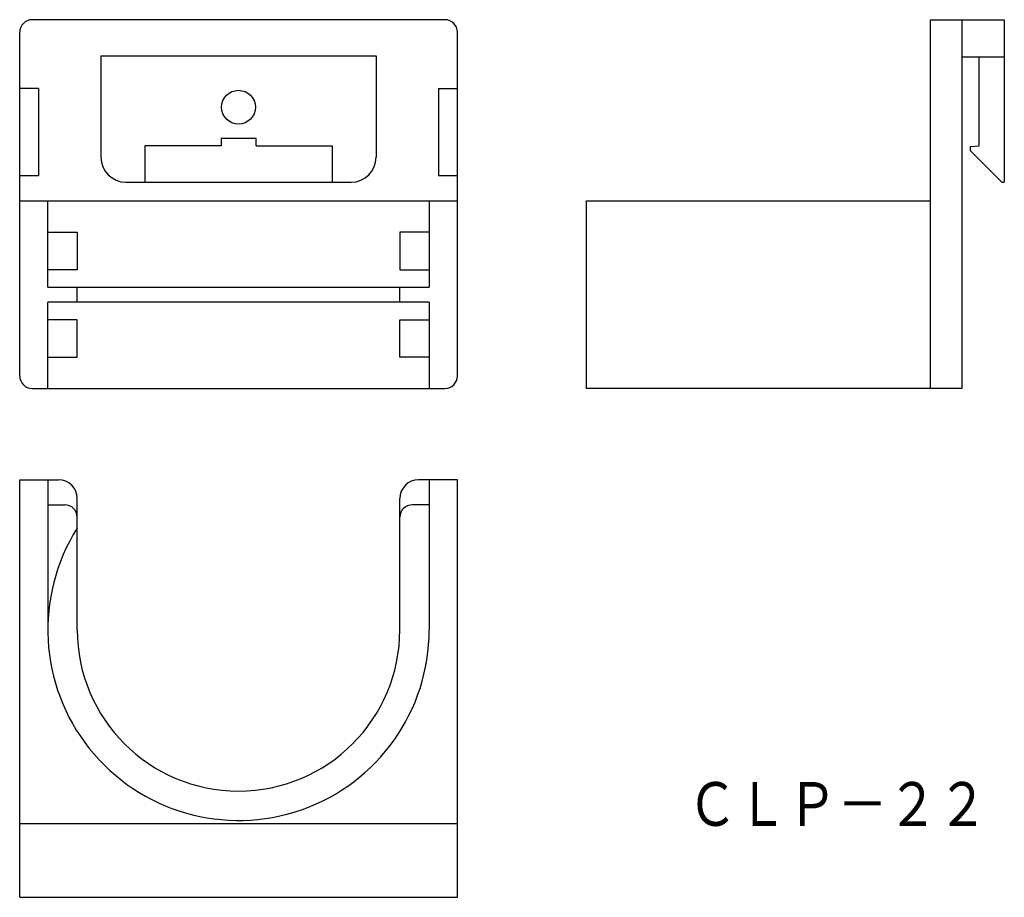
# Model space of a CAD drawing. Extents: x 5562.8 to 5641.5, y 2048.1 to 2118.3.
import ezdxf
from ezdxf.enums import TextEntityAlignment as Align

# ---------------------------------------------------------------- set-up
doc = ezdxf.new("R2010")
doc.units = 0
doc.layers.add('1', color=7, linetype='CONTINUOUS')
doc.styles.add('MDRAFSTD', font='TXT', dxfattribs={"bigfont": 'BIGFONT'})

msp = doc.modelspace()

# ---------------------------------------------------------------- linework, layer by layer
at = {"layer": '1', "color": 7, "linetype": 'CONTINUOUS'}
for p, q in [((5596.756, 2118.255), (5563.756, 2118.255)), ((5635.593, 2118.255), (5641.493, 2118.255)), ((5635.593, 2088.755), (5635.593, 2118.255)), ((5638.093, 2118.255), (5638.093, 2088.755)), ((5641.493, 2118.255), (5641.493, 2105.256)), ((5562.756, 2089.755), (5562.756, 2117.255)), ((5597.756, 2089.755), (5597.756, 2117.255)), ((5569.256, 2115.355), (5591.256, 2115.355)), ((5569.256, 2115.355), (5569.256, 2107.255)), ((5591.256, 2115.355), (5591.256, 2107.255)), ((5641.493, 2115.255), (5638.093, 2115.255)), ((5639.493, 2108.155), (5639.493, 2115.255)), ((5564.256, 2112.755), (5562.756, 2112.755)), ((5564.256, 2112.755), (5564.256, 2105.755)), ((5596.256, 2112.755), (5596.256, 2105.755)), ((5596.256, 2112.755), (5597.756, 2112.755)), ((5581.656, 2108.755), (5578.856, 2108.755)), ((5578.856, 2108.755), (5578.856, 2108.155)), ((5581.656, 2108.155), (5581.656, 2108.755)), ((5578.856, 2108.155), (5572.756, 2108.155)), ((5572.756, 2108.155), (5572.756, 2105.255)), ((5581.656, 2108.155), (5587.756, 2108.155)), ((5587.756, 2108.155), (5587.756, 2105.255)), ((5638.793, 2108.119), (5639.493, 2108.155)), ((5638.793, 2107.755), (5638.793, 2108.119)), ((5638.793, 2107.755), (5641.293, 2105.256)), ((5564.256, 2105.755), (5562.756, 2105.755)), ((5597.756, 2105.755), (5596.256, 2105.755)), ((5571.256, 2105.255), (5589.256, 2105.255)), ((5641.293, 2105.256), (5641.493, 2105.255)), ((5562.756, 2103.755), (5597.756, 2103.755)), ((5565.006, 2096.855), (5565.006, 2103.755)), ((5595.506, 2103.755), (5595.506, 2096.855)), ((5608.093, 2103.755), (5635.593, 2103.755)), ((5608.093, 2088.755), (5608.093, 2103.755)), ((5565.006, 2101.255), (5567.356, 2101.255)), ((5567.356, 2101.255), (5567.356, 2098.255)), ((5595.506, 2101.255), (5593.156, 2101.255)), ((5593.156, 2101.255), (5593.156, 2098.255)), ((5567.356, 2098.255), (5565.006, 2098.255)), ((5593.156, 2098.255), (5595.506, 2098.255)), ((5565.006, 2096.855), (5595.506, 2096.855)), ((5567.356, 2095.655), (5567.356, 2096.855)), ((5593.156, 2095.655), (5593.156, 2096.855)), ((5565.006, 2088.755), (5565.006, 2095.655)), ((5595.506, 2095.655), (5565.006, 2095.655)), ((5595.506, 2095.655), (5595.506, 2088.755)), ((5567.356, 2094.255), (5565.006, 2094.255)), ((5567.356, 2091.255), (5567.356, 2094.255)), ((5593.156, 2094.255), (5595.506, 2094.255)), ((5593.156, 2091.255), (5593.156, 2094.255)), ((5565.006, 2091.255), (5567.356, 2091.255)), ((5595.506, 2091.255), (5593.156, 2091.255)), ((5563.756, 2088.755), (5596.756, 2088.755)), ((5638.093, 2088.755), (5608.093, 2088.755)), ((5562.756, 2048.055), (5562.756, 2081.455)), ((5562.756, 2081.455), (5565.856, 2081.455)), ((5565.006, 2081.455), (5565.006, 2069.455)), ((5597.756, 2081.455), (5594.656, 2081.455)), ((5595.506, 2081.455), (5595.506, 2069.455)), ((5597.756, 2048.055), (5597.756, 2081.455)), ((5567.356, 2069.455), (5567.356, 2079.955)), ((5593.156, 2069.455), (5593.156, 2079.955)), ((5565.006, 2079.455), (5566.356, 2079.455)), ((5595.506, 2079.455), (5594.156, 2079.455)), ((5562.756, 2053.955), (5597.756, 2053.955)), ((5562.756, 2048.055), (5597.756, 2048.055))]:
    msp.add_line(p, q, dxfattribs=at)
msp.add_circle((5580.256, 2111.255), 1.35, dxfattribs=at)
for centre, radius, start, end in [((5563.756, 2117.255), 1, 90, 180), ((5596.756, 2117.255), 1, 0, 90), ((5571.256, 2107.255), 2, 180, 270), ((5589.256, 2107.255), 2, 270, 0), ((5563.756, 2089.755), 1, 180, 270), ((5596.756, 2089.755), 1, 270, 0), ((5565.856, 2079.955), 1.5, 0, 90), ((5594.656, 2079.955), 1.5, 90, 180), ((5566.356, 2078.455), 1, 0, 90), ((5594.156, 2078.455), 1, 90, 180), ((5580.256, 2069.455), 15.25, 147.76867, 0), ((5580.256, 2069.455), 12.9, 180, 0)]:
    msp.add_arc(centre, radius, start, end, dxfattribs=at)

# ---------------------------------------------------------------- texts
at = {"layer": '1', "color": 7, "linetype": 'CONTINUOUS', "style": 'MDRAFSTD', "width": 1.002316}
msp.add_text('ＣＬＰ－２２', height=3.5, dxfattribs=at).set_placement((5616.135, 2053.772), (5640.165, 2053.772), align=Align.FIT)

doc.saveas('drawing.dxf')
